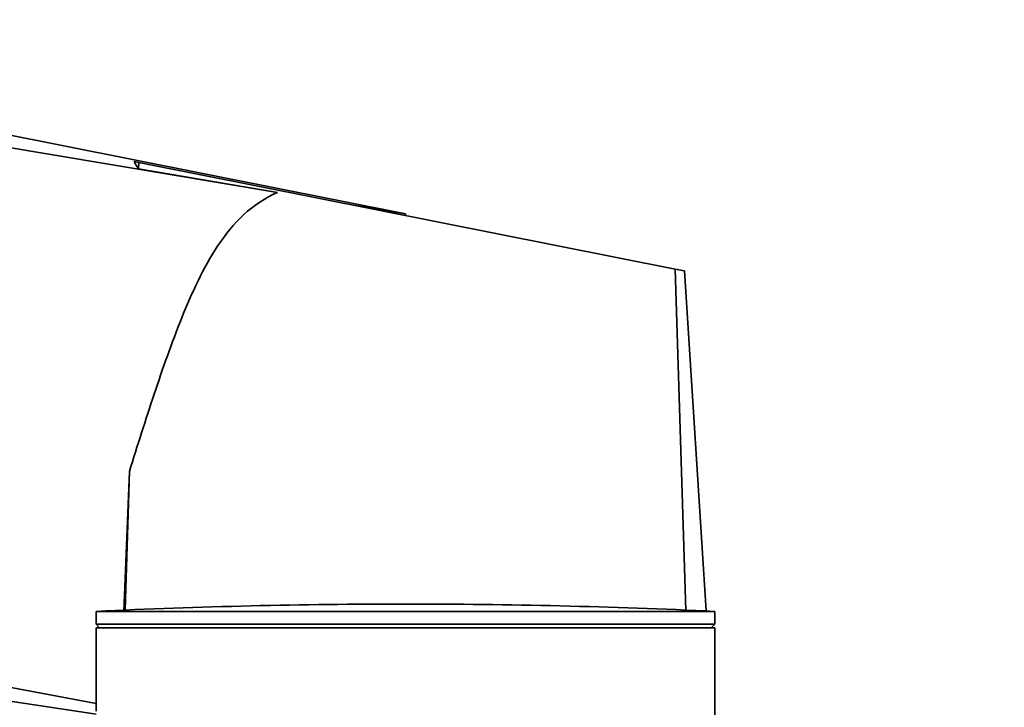
# Model space of a CAD drawing. Units: millimetres. Extents: x 0 to 2424, y 0 to 2759.
# Drawn here: x 515 to 557, y 2282 to 2311 of the extents above; entities that cross this region are included whole.
import ezdxf
from ezdxf import colors
from ezdxf.entities.mleader import LeaderData, LeaderLine
from ezdxf.math import Vec2, Vec3

# ---------------------------------------------------------------- set-up
doc = ezdxf.new("R2010")
doc.units = ezdxf.units.MM
doc.layers.add('DV7_Défaut', color=7, linetype='Continuous')
doc.layers.add('Défaut', color=7, linetype='Continuous')

# ---------------------------------------------------------------- blocks, each defined once
blk = doc.blocks.new('_DOT')
at = {"color": 0}
blk.add_line((0, 0), (-1, 0), dxfattribs=at)
at = {"color": 0, "const_width": 0.333}
blk.add_lwpolyline([(-0.1665, 0, 1), (0.1665, 0, 1)], format="xyb", close=True, dxfattribs=at)
blk = doc.blocks.new('SE6')
at = {"layer": 'DV7_Défaut', "color": 7, "linetype": 'Continuous', "lineweight": 35}
for p, q in [((531.389, 2303.234), (355.859, 2338.058)), ((526.017, 2304.131), (358.79, 2332.047)), ((518.389, 2282.656), (369.335, 2310.429)), ((519.994, 2305.429), (520.182, 2305.392)), ((520.173, 2305.116), (520.182, 2305.392)), ((520.182, 2305.392), (542.733, 2300.909)), ((526.017, 2304.131), (520.173, 2305.116)), ((518.389, 2282.209), (372.266, 2304.418)), ((531.389, 2303.234), (529.192, 2303.601)), ((531.389, 2303.234), (531.389, 2303.164)), ((543.168, 2286.581), (542.733, 2300.909)), ((542.733, 2300.909), (543.115, 2300.833)), ((544.024, 2286.543), (543.115, 2300.833)), ((519.56, 2286.524), (519.788, 2292.407)), ((519.611, 2286.581), (519.788, 2292.407)), ((518.389, 2286.526), (544.389, 2286.526)), ((518.389, 2286.526), (518.389, 2285.984)), ((544.389, 2285.984), (544.389, 2286.526)), ((518.389, 2285.984), (544.389, 2285.984)), ((518.389, 2285.984), (518.54, 2285.834)), ((518.389, 2285.834), (544.389, 2285.834)), ((518.389, 2285.834), (518.389, 2282.334)), ((544.239, 2285.834), (544.389, 2285.984)), ((544.389, 2102.234), (544.389, 2285.834))]:
    blk.add_line(p, q, dxfattribs=at)
for centre, radius, start, end in [((522.357, 2306.576), 2.627, 205.8925, 213.7796), ((531.389, 2012.255), 274.579, 90, 92.71369), ((531.389, 2012.255), 274.579, 87.28631, 90)]:
    blk.add_arc(centre, radius, start, end, dxfattribs=at)
blk.add_open_spline([(519.788, 2292.407), (520.13, 2293.49), (520.473, 2294.573), (521.191, 2296.727), (521.564, 2297.801), (522.201, 2299.381), (522.427, 2299.902), (522.925, 2300.921), (523.199, 2301.423), (523.827, 2302.366), (524.18, 2302.808), (525.021, 2303.584), (525.492, 2303.899), (526.017, 2304.131)], degree=3, knots=[0, 0, 0, 0, 0.25, 0.25, 0.5, 0.5, 0.625, 0.625, 0.75, 0.75, 0.875, 0.875, 1, 1, 1, 1], dxfattribs=at)

msp = doc.modelspace()

# ---------------------------------------------------------------- block references
at = {"layer": 'Défaut'}
msp.add_blockref('SE6', (0, 0), dxfattribs=at)

# ---------------------------------------------------------------- leaders
at = {"layer": 'Défaut', "color": 7, "linetype": 'Continuous', "lineweight": 18}
ml = msp.add_multileader_mtext('Standard', dxfattribs=at)
ml.set_content('{\\pxsm0.9;\\fSolid Edge ISO|b1||i0||c0|p34;\\W1.;05/05/2021\\P}', color=256)
ml.set_leader_properties()
ml.set_arrow_properties(name='DOT')
ml.build(insert=Vec2(0, 0))
ml.multileader.update_dxf_attribs({"leader_type": 0, "dogleg_length": 0, "arrow_head_size": 12})
ctx = ml.context
ctx.base_point, ctx.char_height, ctx.arrow_head_size, ctx.landing_gap_size = Vec3(2336.962, 2728.611), 12, 12, 4.2
notes = []
notes.append((ctx, [(0, (0, 0, 0), (0, 0), (1, 0), 1, [])]))
ctx.mtext.insert = Vec3(2338.962, 2734.732)
for ctx, leaders in notes:
    for number, flags, end, landing, length, lines in leaders:
        leader = LeaderData()
        leader.index, (leader.has_last_leader_line, leader.has_dogleg_vector, leader.attachment_direction) = number, flags
        leader.last_leader_point, leader.dogleg_vector, leader.dogleg_length = Vec3(end), Vec3(landing), length
        for number, points, colour, breaks in lines:
            line = LeaderLine()
            line.index, line.vertices, line.color, line.breaks = number, Vec3.list(points), colors.encode_raw_color(colour), breaks
            leader.lines.append(line)
        ctx.leaders.append(leader)

doc.saveas('drawing.dxf')
